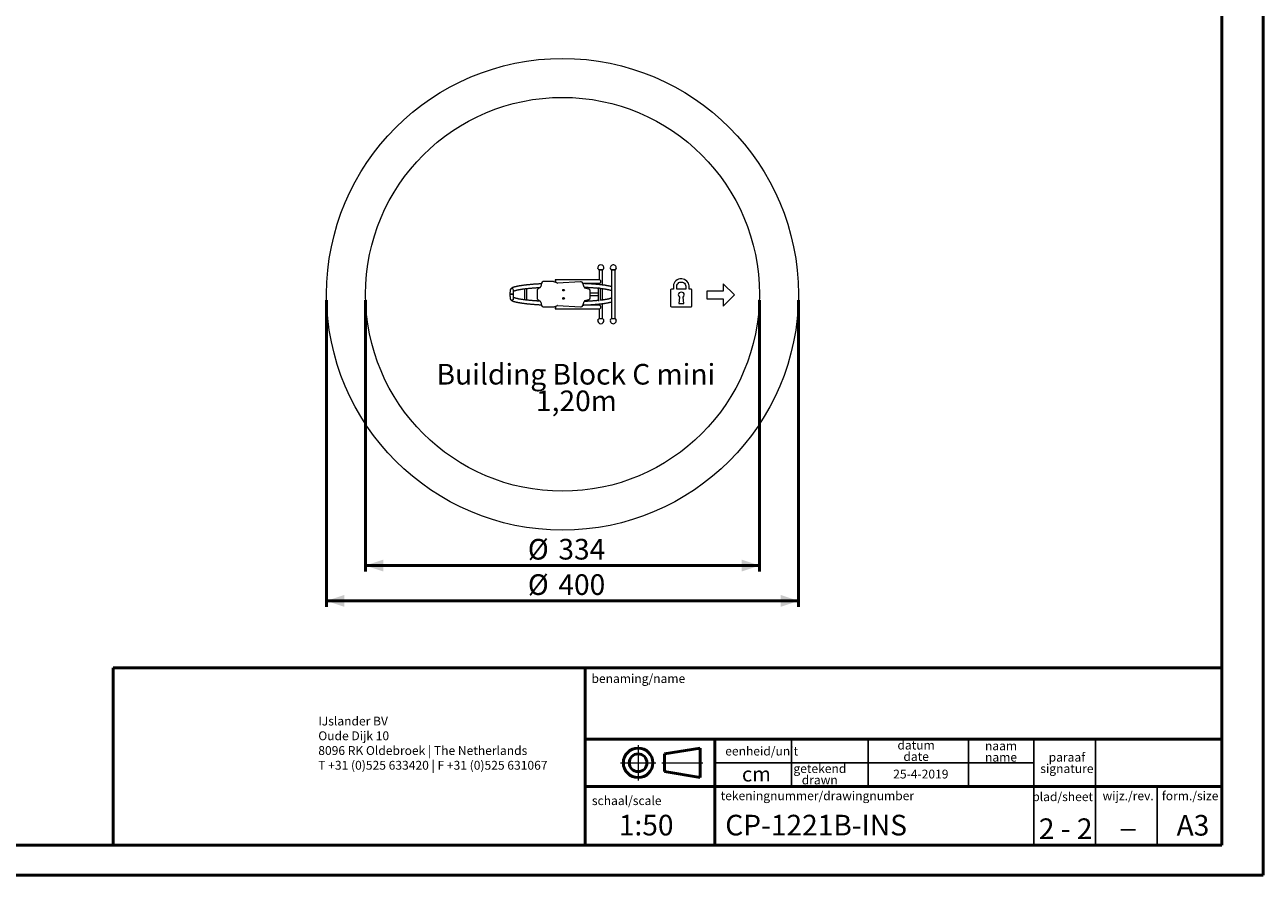
# Paper-space layout 'Sheet2' of a CAD drawing. Units: millimetres. Extents: x 0 to 42, y 0 to 29.8.
# Drawn here: x 21 to 42, y 0 to 14.4 of the extents above; entities that cross this region are included whole.
import ezdxf

# ---------------------------------------------------------------- set-up
doc = ezdxf.new("R2010")
doc.units = ezdxf.units.MM
doc.linetypes.add('CENTERX2', pattern=[2.032, 1.27, -0.254, 0.254, -0.254])
doc.layers.add('LE_NORM', color=179, linetype='Continuous', lineweight=50)
doc.layers.add('TXT_ALL', color=179, linetype='Continuous')
doc.styles.add('SLDTEXTSTYLE0', font='TXT', dxfattribs={"width": 0.605})
doc.styles.add('SLDTEXTSTYLE1', font='TXT', dxfattribs={"width": 0.617347})
doc.styles.add('SLDTEXTSTYLE2', font='TXT', dxfattribs={"width": 0.563})
doc.dimstyles.new('SLDDIMSTYLE2', dxfattribs={"dimtxt": 0.35, "dimasz": 0.3, "dimexe": 0, "dimexo": 0.0625, "dimgap": 0.0875, "dimtad": 1, "dimdec": 0, "dimlfac": 50, "dimrnd": 1e-09, "dimzin": 12, "dimdsep": 46, "dimtxsty": 'SLDTEXTSTYLE0', "dimsah": 1, "dimcen": 0.09, "dimadec": 0, "dimazin": 3, "dimtfac": 1, "dimtofl": 0, "dimtmove": 0, "dimatfit": 3, "dimfxl": 0, "dimfrac": 2, "dimtolj": 1, "dimtzin": 12, "dimarcsym": 0})

# ---------------------------------------------------------------- blocks, each defined once
blk = doc.blocks.new('SW_NOTE_9')
at = {"layer": 'LE_NORM', "color": 0, "char_height": 0.35, "attachment_point": 2, "style": 'SLDTEXTSTYLE0'}
for s, insert in [('Building Block C mini', (1.837, 0.451)), ('1,20m', (1.845, 0))]:
    blk.add_mtext(s, dxfattribs=dict(at, insert=insert))
blk = doc.blocks.new('SW_NOTE_12')
at = {"layer": 'LE_NORM', "color": 0, "char_height": 0.15, "attachment_point": 1, "style": 'SLDTEXTSTYLE0'}
for s, insert in [('IJslander BV', (0, 0.193)), ('Oude Dijk 10', (0, -0.057)), ('8096 RK Oldebroek | The Netherlands', (0, -0.307)), ('T +31 (0)525 633420 | F +31 (0)525 631067', (0, -0.557))]:
    blk.add_mtext(s, dxfattribs=dict(at, insert=insert))
blk = doc.blocks.new('SW_NOTE_13')
at = {"layer": 'TXT_ALL', "color": 0, "char_height": 0.15, "attachment_point": 2, "style": 'SLDTEXTSTYLE1'}
for s, insert in [('naam', (0.213, 0.193)), ('name', (0.213, 0))]:
    blk.add_mtext(s, dxfattribs=dict(at, insert=insert))
blk = doc.blocks.new('SW_NOTE_14')
at = {"layer": 'TXT_ALL', "color": 0, "char_height": 0.15, "attachment_point": 2, "style": 'SLDTEXTSTYLE1'}
for s, insert in [('datum', (0.287, 0.193)), ('date', (0.288, 0))]:
    blk.add_mtext(s, dxfattribs=dict(at, insert=insert))
blk = doc.blocks.new('SW_NOTE_15')
at = {"layer": 'TXT_ALL', "color": 0, "char_height": 0.15, "attachment_point": 2, "style": 'SLDTEXTSTYLE1'}
for s, insert in [('signature', (0.244, 0)), ('paraaf', (0.244, 0.193))]:
    blk.add_mtext(s, dxfattribs=dict(at, insert=insert))
blk = doc.blocks.new('SW_NOTE_16')
at = {"layer": 'TXT_ALL', "color": 0, "char_height": 0.15, "attachment_point": 2, "style": 'SLDTEXTSTYLE1'}
for s, insert in [('getekend', (0.354, 0.193)), ('drawn', (0.352, 0))]:
    blk.add_mtext(s, dxfattribs=dict(at, insert=insert))
blk = doc.blocks.new('SW_NOTE_17')
at = {"layer": 'LE_NORM', "color": 0, "attachment_point": 2}
for s, insert, char_height, style in [('blad/sheet', (0.389, 0.193), 0.15, 'SLDTEXTSTYLE0'), ('2 - 2', (0.44, -0.25), 0.35, 'SLDTEXTSTYLE2')]:
    blk.add_mtext(s, dxfattribs=dict(at, insert=insert, char_height=char_height, style=style))
blk = doc.blocks.new('_D_12')
at = {"layer": 'LE_NORM'}
for p, q in [((26.778, 9.754), (26.778, 5.154)), ((33.458, 9.754), (33.458, 5.154)), ((26.778, 5.253), (33.458, 5.253))]:
    blk.add_line(p, q, dxfattribs=at)
for points in [[(26.778, 5.253), (27.078, 5.153), (27.078, 5.353)], [(33.458, 5.253), (33.158, 5.353), (33.158, 5.153)]]:
    blk.add_solid(points, dxfattribs=at)
at = {"layer": 'LE_NORM', "char_height": 0.35, "attachment_point": 1, "style": 'SLDTEXTSTYLE0'}
for s, insert in [('%%c', (29.53, 5.704)), ('334', (30.048, 5.704))]:
    blk.add_mtext(s, dxfattribs=dict(at, insert=insert))
blk = doc.blocks.new('_D_13')
at = {"layer": 'LE_NORM'}
for p, q in [((26.118, 9.754), (26.118, 4.554)), ((34.118, 9.754), (34.118, 4.554)), ((26.118, 4.653), (34.118, 4.653))]:
    blk.add_line(p, q, dxfattribs=at)
for points in [[(26.118, 4.653), (26.418, 4.553), (26.418, 4.753)], [(34.118, 4.653), (33.818, 4.753), (33.818, 4.553)]]:
    blk.add_solid(points, dxfattribs=at)
at = {"layer": 'LE_NORM', "char_height": 0.35, "attachment_point": 1, "style": 'SLDTEXTSTYLE0'}
for s, insert in [('%%c', (29.53, 5.104)), ('400', (30.048, 5.104))]:
    blk.add_mtext(s, dxfattribs=dict(at, insert=insert))

psp = doc.layouts.new('Sheet2')

# ---------------------------------------------------------------- linework, layer by layer
at = {"color": 7, "linetype": 'Continuous', "lineweight": 50}
for p, q in [((42, 0), (42, 29.7)), ((41.3, 0.51), (41.3, 29.17)), ((0, 0), (42, 0))]:
    psp.add_line(p, q, dxfattribs=at)
at = {"color": 7, "linetype": 'Continuous', "lineweight": 18}
for p, q in [((29.999, 10.099), (29.993, 10.099)), ((30.741, 10.099), (29.999, 10.099)), ((30.802, 10.266), (30.734, 10.266)), ((30.738, 10.266), (30.738, 10.099)), ((30.798, 10.01), (30.798, 10.266)), ((31.013, 10.266), (30.945, 10.266)), ((30.949, 10.266), (30.949, 9.44)), ((31.009, 9.44), (31.009, 10.266)), ((29.474, 9.947), (29.474, 9.759)), ((29.496, 9.952), (29.502, 9.953)), ((29.509, 9.954), (29.514, 9.954)), ((29.514, 9.752), (29.514, 9.954)), ((29.514, 9.954), (29.514, 9.954)), ((29.686, 9.917), (29.686, 9.789)), ((29.736, 9.966), (29.699, 9.942)), ((29.761, 10.044), (29.748, 9.985)), ((29.96, 10.068), (29.79, 10.068)), ((30.02, 10.045), (29.971, 10.065)), ((30.426, 10.063), (30.033, 10.043)), ((30.13, 9.923), (30.133, 9.928)), ((30.133, 9.918), (30.13, 9.923)), ((30.133, 9.928), (30.139, 9.928)), ((30.139, 9.918), (30.133, 9.918)), ((30.139, 9.928), (30.142, 9.923)), ((30.142, 9.923), (30.139, 9.918)), ((30.434, 10.063), (30.426, 10.063)), ((30.485, 9.975), (30.463, 10.042)), ((30.464, 10.039), (30.741, 10.039)), ((30.564, 9.939), (30.505, 9.956)), ((30.586, 9.795), (30.586, 9.91)), ((30.724, 9.873), (30.586, 9.873)), ((30.724, 9.961), (30.724, 9.745)), ((30.738, 10.039), (30.738, 10.017)), ((30.764, 9.752), (30.764, 9.954)), ((30.798, 9.756), (30.798, 9.95)), ((31.952, 9.929), (31.952, 9.652)), ((31.999, 9.94), (31.964, 9.94)), ((32.209, 9.94), (32.055, 9.94)), ((32.312, 9.652), (32.312, 9.929)), ((32.844, 9.905), (32.567, 9.905)), ((32.567, 9.905), (32.567, 9.778)), ((33.034, 9.841), (32.844, 10.032)), ((32.844, 10.032), (32.844, 9.905)), ((29.227, 9.853), (29.287, 9.853)), ((29.287, 9.853), (29.227, 9.853)), ((29.287, 9.853), (29.287, 9.853)), ((29.502, 9.753), (29.496, 9.753)), ((29.514, 9.751), (29.509, 9.752)), ((29.514, 9.752), (29.514, 9.751)), ((29.699, 9.764), (29.736, 9.74)), ((29.748, 9.721), (29.761, 9.662)), ((29.971, 9.64), (30.02, 9.66)), ((30.033, 9.662), (30.426, 9.643)), ((30.13, 9.783), (30.133, 9.788)), ((30.133, 9.778), (30.13, 9.783)), ((30.133, 9.788), (30.139, 9.788)), ((30.139, 9.778), (30.133, 9.778)), ((30.139, 9.788), (30.142, 9.783)), ((30.142, 9.783), (30.139, 9.778)), ((30.463, 9.663), (30.485, 9.73)), ((30.741, 9.667), (30.464, 9.667)), ((30.505, 9.75), (30.564, 9.766)), ((30.586, 9.833), (30.724, 9.833)), ((30.725, 9.743), (30.724, 9.745)), ((30.738, 9.688), (30.738, 9.667)), ((30.798, 9.44), (30.798, 9.695)), ((31.009, 9.784), (31.009, 9.786)), ((32.103, 9.802), (32.09, 9.695)), ((32.09, 9.695), (32.176, 9.695)), ((32.176, 9.695), (32.163, 9.802)), ((32.567, 9.778), (32.844, 9.778)), ((32.844, 9.65), (33.034, 9.841)), ((32.844, 9.778), (32.844, 9.65)), ((29.79, 9.638), (29.96, 9.638)), ((29.993, 9.607), (29.999, 9.607)), ((29.999, 9.607), (30.741, 9.607)), ((30.426, 9.643), (30.434, 9.643)), ((30.738, 9.607), (30.738, 9.44)), ((31.964, 9.641), (32.3, 9.641)), ((30.734, 9.44), (30.802, 9.44)), ((30.945, 9.44), (31.013, 9.44))]:
    psp.add_line(p, q, dxfattribs=at)
at = {"color": 8, "linetype": 'Continuous', "lineweight": 18}
for p, q in [((30.732, 10.266), (30.803, 10.266)), ((30.943, 10.266), (31.014, 10.266)), ((30.803, 9.439), (30.732, 9.439)), ((31.014, 9.439), (30.943, 9.439))]:
    psp.add_line(p, q, dxfattribs=at)
at = {"color": 179, "linetype": 'Continuous', "lineweight": 50}
psp.add_line((1.5, 0.51), (41.3, 0.51), dxfattribs=at)
at = {"color": 7, "linetype": 'Continuous', "lineweight": 18, "flags": 128}
psp.add_lwpolyline([(29.29, 9.919), (29.289, 9.915), (29.289, 9.913)], dxfattribs=at)
at = {"color": 7, "linetype": 'Continuous', "lineweight": 18}
for centre, radius in [((30.118, 9.853), 4), ((30.118, 9.853), 3.34), ((30.136, 9.923), 0.014), ((30.136, 9.923), 0.007), ((30.136, 9.783), 0.014), ((30.136, 9.783), 0.007)]:
    psp.add_circle(centre, radius, dxfattribs=at)
for centre, radius, start, end in [((30.768, 10.302), 0.05, 90, 193.6674), ((30.768, 10.302), 0.05, 346.3472, 90), ((30.979, 10.302), 0.05, 0, 193.6518), ((30.979, 10.302), 0.05, 346.3377, 0), ((31.142, 10.07), 1.149, 178.5683, 180.6694), ((31.177, 10.069), 1.178, 178.5715, 180.7419), ((31.285, 10.069), 1.287, 178.6627, 180.6506), ((30.768, 10.302), 0.05, 203.3149, 224.7705), ((30.734, 10.268), 0.002, 224.7705, 270), ((30.708, 10.069), 0.0608, 345.5167, 14.4833), ((30.802, 10.268), 0.002, 270, 315.2295), ((30.768, 10.302), 0.05, 315.2295, 336.6635), ((30.979, 10.302), 0.05, 203.3312, 224.7705), ((30.945, 10.268), 0.002, 224.7705, 270), ((31.013, 10.268), 0.002, 270, 315.2295), ((30.979, 10.302), 0.05, 315.2295, 336.6868), ((29.259, 9.919), 0.0298, 89.983, 161.6606), ((29.26, 9.919), 0.03, 0.3296, 157.6804), ((29.26, 9.919), 0.03, 341.8117, 90.3202), ((29.716, 9.917), 0.03, 123.6901, 180), ((29.719, 9.991), 0.03, 303.6901, 348.1113), ((29.79, 10.038), 0.03, 90, 168.1113), ((29.96, 10.038), 0.03, 67.3801, 90), ((30.031, 10.073), 0.03, 247.3801, 272.8624), ((30.136, 9.923), 0.005, 150, 210), ((30.136, 9.923), 0.005, 90, 150), ((30.136, 9.923), 0.005, 210, 270), ((30.136, 9.923), 0.005, 30, 90), ((30.136, 9.923), 0.005, 270, 330), ((30.136, 9.923), 0.005, 330, 30), ((30.434, 10.033), 0.03, 18.4349, 90), ((30.514, 9.985), 0.03, 198.4349, 254.0546), ((30.556, 9.91), 0.03, 0, 74.0546), ((30.979, 9.924), 0.0297, 351.0596, 9.2407), ((29.26, 9.786), 0.03, 198.5296, 17.9844), ((29.26, 9.786), 0.03, 201.6692, 12.4726), ((29.716, 9.789), 0.03, 180, 236.3099), ((29.719, 9.715), 0.03, 11.8887, 56.3099), ((29.79, 9.668), 0.03, 191.8887, 270), ((30.031, 9.632), 0.03, 87.1376, 112.6199), ((30.136, 9.783), 0.005, 150, 210), ((30.136, 9.783), 0.005, 90, 150), ((30.136, 9.783), 0.005, 210, 270), ((30.136, 9.783), 0.005, 30, 90), ((30.136, 9.783), 0.005, 270, 330), ((30.136, 9.783), 0.005, 330, 30), ((30.434, 9.673), 0.03, 270, 341.5651), ((30.514, 9.721), 0.03, 105.9454, 161.5651), ((30.556, 9.795), 0.03, 285.9454, 0), ((30.979, 9.781), 0.0297, 350.7563, 9.1073), ((29.96, 9.668), 0.03, 270, 292.6199), ((32.696, 9.637), 2.703, 179.7478, 180.005), ((30.598, 9.628), 0.605, 179.1652, 182.0052), ((32.567, 9.637), 2.569, 179.6843, 180.0108), ((31.214, 9.636), 1.216, 179.2898, 181.3955), ((30.604, 9.628), 0.605, 179.1652, 182.0052), ((30.708, 9.637), 0.0608, 345.5167, 14.4833), ((30.768, 9.404), 0.05, 166.3472, 270), ((30.768, 9.404), 0.05, 135.2295, 156.6635), ((30.734, 9.438), 0.002, 90, 135.2295), ((30.768, 9.404), 0.05, 270, 13.6674), ((30.802, 9.438), 0.002, 44.7705, 90), ((30.768, 9.404), 0.05, 23.3149, 44.7705), ((30.979, 9.404), 0.05, 166.3406, 13.6618), ((30.979, 9.404), 0.05, 135.2295, 156.6849), ((30.945, 9.438), 0.002, 90, 135.2295), ((31.013, 9.438), 0.002, 44.7705, 90), ((30.979, 9.404), 0.05, 23.334, 44.7705)]:
    psp.add_arc(centre, radius, start, end, dxfattribs=at)
for centre, major_axis, ratio, start_param, end_param in [((29.494, 9.953), (0.02, 0.0011), 0.057724, 4.806281, 6.232632), ((29.494, 9.953), (0.016, 0.0009), 0.057724, 5.187357, 5.851556), ((30.744, 9.961), (0.02, -0.001), 0.05227, 3.333762, 4.473571), ((29.494, 9.752), (0.02, -0.0011), 0.057724, 0.050553, 1.476905), ((29.494, 9.752), (0.016, -0.0009), 0.057724, 0.431629, 1.095829), ((30.744, 9.744), (0.02, 0.001), 0.05227, 1.809614, 2.949423)]:
    psp.add_ellipse(centre, major_axis=major_axis, ratio=ratio, start_param=start_param, end_param=end_param, dxfattribs=at)
for points, knots in [([(30.722, 10.283), (30.722, 10.283), (30.722, 10.283), (30.721, 10.283), (30.721, 10.284), (30.721, 10.284), (30.721, 10.284), (30.721, 10.284), (30.721, 10.285), (30.721, 10.285), (30.721, 10.285), (30.721, 10.286), (30.72, 10.286), (30.72, 10.286), (30.72, 10.287), (30.72, 10.287), (30.72, 10.287), (30.72, 10.288), (30.72, 10.288), (30.72, 10.288), (30.72, 10.289), (30.72, 10.289), (30.719, 10.289), (30.719, 10.289), (30.719, 10.289), (30.719, 10.29), (30.719, 10.29), (30.719, 10.29), (30.719, 10.29)], [0, 0, 0, 0, 0.026424, 0.070585, 0.115998, 0.14387, 0.170298, 0.214452, 0.259745, 0.287488, 0.314786, 0.360395, 0.397502, 0.435926, 0.463569, 0.509759, 0.547382, 0.58643, 0.613464, 0.658642, 0.705169, 0.733768, 0.759549, 0.802636, 0.84702, 0.874307, 0.940155, 1, 1, 1, 1]), ([(30.722, 10.282), (30.722, 10.282), (30.722, 10.282), (30.722, 10.282), (30.722, 10.282), (30.722, 10.282), (30.722, 10.283), (30.722, 10.283), (30.722, 10.283)], [0, 0, 0, 0, 0.10864, 0.330545, 0.544713, 0.76403, 0.881573, 1, 1, 1, 1]), ([(30.766, 10.084), (30.765, 10.086), (30.761, 10.089), (30.755, 10.092), (30.751, 10.095), (30.748, 10.097), (30.745, 10.098), (30.743, 10.099), (30.742, 10.099), (30.741, 10.099)], [0, 0, 0, 0, 0.211278, 0.429712, 0.555312, 0.683904, 0.790529, 0.900093, 1, 1, 1, 1]), ([(30.816, 10.29), (30.816, 10.29), (30.816, 10.29), (30.816, 10.29), (30.816, 10.29), (30.816, 10.289), (30.816, 10.289), (30.816, 10.289), (30.816, 10.289), (30.816, 10.288), (30.816, 10.288), (30.816, 10.288), (30.816, 10.287), (30.816, 10.287), (30.815, 10.286), (30.815, 10.286), (30.815, 10.285), (30.815, 10.285), (30.815, 10.285), (30.815, 10.284), (30.815, 10.284), (30.814, 10.284), (30.814, 10.283), (30.814, 10.283), (30.814, 10.283)], [0, 0, 0, 0, 0.031681, 0.101451, 0.136874, 0.171249, 0.240878, 0.276196, 0.31154, 0.383104, 0.419384, 0.456366, 0.521808, 0.569216, 0.617641, 0.676484, 0.726162, 0.765885, 0.805996, 0.846688, 0.88779, 0.915645, 0.971734, 1, 1, 1, 1]), ([(30.814, 10.283), (30.814, 10.283), (30.814, 10.283), (30.814, 10.283), (30.814, 10.282), (30.814, 10.282), (30.814, 10.282), (30.814, 10.282), (30.814, 10.282), (30.814, 10.282), (30.814, 10.282)], [0, 0, 0, 0, 0.0916641, 0.2539248, 0.3715957, 0.4633049, 0.625859, 0.7439433, 0.832341, 1, 1, 1, 1]), ([(30.933, 10.282), (30.933, 10.282), (30.933, 10.282), (30.933, 10.282), (30.933, 10.282), (30.933, 10.282), (30.933, 10.282), (30.933, 10.282), (30.932, 10.282), (30.932, 10.283), (30.932, 10.283), (30.932, 10.283), (30.932, 10.284), (30.932, 10.284), (30.932, 10.285), (30.932, 10.285), (30.931, 10.285), (30.931, 10.286), (30.931, 10.286), (30.931, 10.287), (30.931, 10.287), (30.931, 10.287), (30.931, 10.288), (30.931, 10.288), (30.93, 10.288), (30.93, 10.289), (30.93, 10.289), (30.93, 10.289), (30.93, 10.289), (30.93, 10.29), (30.93, 10.29), (30.93, 10.29), (30.93, 10.29), (30.93, 10.29)], [0, 0, 0, 0, 0.003294, 0.029148, 0.053572, 0.103066, 0.128185, 0.152849, 0.202794, 0.228119, 0.253774, 0.29917, 0.332051, 0.365827, 0.406858, 0.441485, 0.476721, 0.519549, 0.555719, 0.584246, 0.613058, 0.642301, 0.67185, 0.706942, 0.749659, 0.785805, 0.819315, 0.860115, 0.894644, 0.920105, 0.965235, 0.998014, 1, 1, 1, 1]), ([(31.027, 10.29), (31.027, 10.29), (31.027, 10.29), (31.027, 10.29), (31.027, 10.289), (31.027, 10.289), (31.027, 10.289), (31.027, 10.288), (31.027, 10.288), (31.026, 10.287), (31.026, 10.287), (31.026, 10.287), (31.026, 10.286), (31.026, 10.286), (31.026, 10.286), (31.026, 10.285), (31.026, 10.285), (31.026, 10.285), (31.025, 10.284), (31.025, 10.284), (31.025, 10.284), (31.025, 10.283), (31.025, 10.283), (31.025, 10.283), (31.025, 10.283), (31.025, 10.282), (31.025, 10.282), (31.025, 10.282), (31.025, 10.282), (31.025, 10.282), (31.025, 10.282), (31.025, 10.282)], [0, 0, 0, 0, 0.005928, 0.055214, 0.105741, 0.15508, 0.205595, 0.256418, 0.308413, 0.354673, 0.39532, 0.416118, 0.436865, 0.471529, 0.507095, 0.528885, 0.55018, 0.585762, 0.614728, 0.64476, 0.665913, 0.701264, 0.730075, 0.760016, 0.780336, 0.814296, 0.849288, 0.870806, 0.922403, 0.975411, 1, 1, 1, 1]), ([(29.232, 9.931), (29.232, 9.93), (29.231, 9.928), (29.23, 9.926), (29.23, 9.924), (29.23, 9.922), (29.229, 9.92), (29.229, 9.916), (29.229, 9.912), (29.228, 9.908), (29.228, 9.903), (29.228, 9.898), (29.228, 9.893), (29.228, 9.887), (29.227, 9.881), (29.227, 9.875), (29.227, 9.869), (29.227, 9.862), (29.227, 9.857), (29.227, 9.854), (29.227, 9.853)], [0, 0, 0, 0, 0.032465, 0.05892, 0.08861, 0.124419, 0.172827, 0.254197, 0.323527, 0.389014, 0.458037, 0.524743, 0.590229, 0.655014, 0.719363, 0.78343, 0.847312, 0.911075, 0.974767, 1, 1, 1, 1]), ([(29.758, 10.031), (29.751, 10.03), (29.737, 10.029), (29.716, 10.028), (29.696, 10.027), (29.675, 10.026), (29.655, 10.024), (29.636, 10.023), (29.616, 10.021), (29.597, 10.02), (29.579, 10.018), (29.561, 10.016), (29.543, 10.015), (29.525, 10.013), (29.508, 10.011), (29.492, 10.009), (29.476, 10.007), (29.46, 10.005), (29.445, 10.003), (29.43, 10.001), (29.416, 9.999), (29.402, 9.997), (29.389, 9.995), (29.376, 9.993), (29.364, 9.99), (29.353, 9.988), (29.341, 9.986), (29.331, 9.983), (29.32, 9.981), (29.311, 9.978), (29.301, 9.976), (29.293, 9.973), (29.284, 9.97), (29.276, 9.967), (29.269, 9.964), (29.262, 9.96), (29.255, 9.957), (29.25, 9.953), (29.245, 9.949), (29.241, 9.946), (29.238, 9.942), (29.236, 9.938), (29.233, 9.934), (29.232, 9.931), (29.232, 9.93), (29.232, 9.93)], [0, 0, 0, 0, 0.02424, 0.048665, 0.073095, 0.09753, 0.121971, 0.146419, 0.170874, 0.195337, 0.219809, 0.244291, 0.268785, 0.293292, 0.317814, 0.342352, 0.366909, 0.391487, 0.41609, 0.440722, 0.465386, 0.49009, 0.514838, 0.53964, 0.564506, 0.589449, 0.614484, 0.639634, 0.664926, 0.690395, 0.716091, 0.742081, 0.768457, 0.795345, 0.822917, 0.851357, 0.880675, 0.904341, 0.924691, 0.942513, 0.958482, 0.973106, 0.986772, 0.999741, 1, 1, 1, 1]), ([(29.287, 9.853), (29.287, 9.854), (29.287, 9.857), (29.287, 9.862), (29.287, 9.869), (29.287, 9.875), (29.287, 9.881), (29.288, 9.886), (29.288, 9.891), (29.288, 9.896), (29.288, 9.901), (29.288, 9.904), (29.288, 9.908), (29.289, 9.91), (29.289, 9.912), (29.289, 9.912), (29.289, 9.913), (29.289, 9.913), (29.289, 9.913)], [0, 0, 0, 0, 0.039475, 0.114553, 0.189612, 0.264584, 0.339414, 0.414036, 0.488355, 0.562239, 0.635489, 0.707796, 0.778665, 0.847288, 0.903981, 0.954203, 0.997046, 1, 1, 1, 1]), ([(29.288, 9.907), (29.289, 9.907), (29.29, 9.907), (29.292, 9.908), (29.295, 9.91), (29.299, 9.912), (29.304, 9.913), (29.309, 9.915), (29.315, 9.917), (29.322, 9.919), (29.329, 9.921), (29.337, 9.923), (29.346, 9.925), (29.355, 9.927), (29.365, 9.929), (29.376, 9.932), (29.387, 9.934), (29.399, 9.936), (29.411, 9.938), (29.424, 9.94), (29.437, 9.942), (29.451, 9.944), (29.466, 9.946), (29.477, 9.947), (29.483, 9.948), (29.484, 9.948)], [0, 0, 0, 0, 0.019797, 0.058636, 0.098983, 0.140689, 0.183587, 0.227511, 0.272303, 0.317825, 0.363953, 0.410585, 0.457634, 0.50503, 0.552713, 0.600637, 0.648762, 0.697055, 0.745492, 0.79405, 0.842711, 0.891461, 0.940288, 0.98918, 1, 1, 1, 1]), ([(29.482, 9.948), (29.483, 9.948), (29.484, 9.948), (29.487, 9.949), (29.492, 9.95), (29.495, 9.952), (29.496, 9.952)], [0, 0, 0, 0, 0.015101, 0.3675, 0.745151, 1, 1, 1, 1]), ([(29.514, 9.951), (29.519, 9.952), (29.529, 9.953), (29.545, 9.955), (29.562, 9.956), (29.58, 9.958), (29.598, 9.959), (29.617, 9.961), (29.636, 9.963), (29.655, 9.964), (29.674, 9.965), (29.694, 9.967), (29.715, 9.968), (29.73, 9.969), (29.738, 9.969), (29.74, 9.969)], [0, 0, 0, 0, 0.070621, 0.153218, 0.235873, 0.318577, 0.401326, 0.484115, 0.566939, 0.649795, 0.732679, 0.815589, 0.898521, 0.981473, 1, 1, 1, 1]), ([(30.949, 9.981), (30.949, 9.981), (30.946, 9.982), (30.94, 9.984), (30.93, 9.987), (30.92, 9.989), (30.91, 9.991), (30.9, 9.994), (30.888, 9.996), (30.877, 9.998), (30.864, 10), (30.852, 10.003), (30.839, 10.005), (30.825, 10.007), (30.811, 10.009), (30.796, 10.01), (30.781, 10.012), (30.765, 10.014), (30.749, 10.016), (30.733, 10.017), (30.716, 10.019), (30.699, 10.021), (30.681, 10.022), (30.663, 10.024), (30.644, 10.025), (30.626, 10.026), (30.606, 10.028), (30.587, 10.029), (30.567, 10.03), (30.547, 10.031), (30.526, 10.032), (30.505, 10.033), (30.485, 10.034), (30.471, 10.035), (30.465, 10.035)], [0, 0, 0, 0, 0.001008, 0.036204, 0.070641, 0.104517, 0.137976, 0.171116, 0.204009, 0.236708, 0.269251, 0.301669, 0.333984, 0.366213, 0.398371, 0.430468, 0.462515, 0.494518, 0.526484, 0.558417, 0.590322, 0.622203, 0.654062, 0.685902, 0.717725, 0.749533, 0.781328, 0.813112, 0.844885, 0.876648, 0.908403, 0.940151, 0.971891, 1, 1, 1, 1]), ([(30.485, 9.974), (30.489, 9.974), (30.5, 9.974), (30.517, 9.973), (30.538, 9.972), (30.558, 9.971), (30.578, 9.969), (30.597, 9.968), (30.616, 9.967), (30.635, 9.966), (30.653, 9.964), (30.671, 9.963), (30.688, 9.961), (30.705, 9.96), (30.717, 9.959), (30.723, 9.958), (30.724, 9.958)], [0, 0, 0, 0, 0.042606, 0.121418, 0.200215, 0.278993, 0.357752, 0.43649, 0.515203, 0.593889, 0.672545, 0.751167, 0.829752, 0.908294, 0.986788, 1, 1, 1, 1]), ([(30.724, 9.961), (30.724, 9.961), (30.724, 9.961), (30.724, 9.962), (30.725, 9.962)], [0, 0, 0, 0, 0.086311, 1, 1, 1, 1]), ([(30.739, 9.96), (30.74, 9.96), (30.742, 9.959), (30.747, 9.957), (30.752, 9.955), (30.755, 9.955), (30.756, 9.955)], [0, 0, 0, 0, 0.058769, 0.45498, 0.79738, 1, 1, 1, 1]), ([(30.741, 10.039), (30.741, 10.039), (30.742, 10.039), (30.744, 10.039), (30.748, 10.04), (30.752, 10.043), (30.756, 10.045), (30.761, 10.049), (30.765, 10.052), (30.766, 10.053)], [0, 0, 0, 0, 0.0158752, 0.1263074, 0.3281328, 0.4627176, 0.6011797, 0.7974614, 1, 1, 1, 1]), ([(30.756, 9.955), (30.76, 9.954), (30.769, 9.953), (30.783, 9.952), (30.797, 9.95), (30.811, 9.948), (30.824, 9.946), (30.836, 9.944), (30.848, 9.942), (30.86, 9.94), (30.871, 9.938), (30.881, 9.936), (30.89, 9.934), (30.899, 9.932), (30.908, 9.93), (30.915, 9.928), (30.922, 9.926), (30.929, 9.925), (30.934, 9.923), (30.939, 9.921), (30.943, 9.919), (30.946, 9.918), (30.948, 9.917), (30.949, 9.917)], [0, 0, 0, 0, 0.041685, 0.0922439, 0.1427441, 0.1931771, 0.2435323, 0.2937974, 0.3439573, 0.3939941, 0.443886, 0.4936065, 0.5431229, 0.5923956, 0.6413754, 0.690002, 0.7382008, 0.7858806, 0.8329298, 0.8792144, 0.9245758, 0.9688326, 1, 1, 1, 1]), ([(31.009, 9.92), (31.009, 9.921), (31.009, 9.924), (31.009, 9.928), (31.009, 9.931), (31.009, 9.932)], [0, 0, 0, 0, 0.388045, 0.798286, 1, 1, 1, 1]), ([(29.227, 9.853), (29.227, 9.852), (29.227, 9.848), (29.227, 9.843), (29.227, 9.836), (29.227, 9.83), (29.227, 9.824), (29.228, 9.818), (29.228, 9.812), (29.228, 9.807), (29.228, 9.802), (29.228, 9.797), (29.229, 9.793), (29.229, 9.789), (29.229, 9.786), (29.23, 9.783), (29.23, 9.781), (29.23, 9.779), (29.231, 9.777), (29.232, 9.775), (29.232, 9.775)], [0, 0, 0, 0, 0.033456, 0.097099, 0.160785, 0.224531, 0.288381, 0.352388, 0.416629, 0.481216, 0.546324, 0.612259, 0.679597, 0.7496, 0.825831, 0.87485, 0.916743, 0.947301, 0.975446, 1, 1, 1, 1]), ([(29.232, 9.774), (29.233, 9.773), (29.233, 9.771), (29.235, 9.768), (29.238, 9.764), (29.241, 9.76), (29.244, 9.757), (29.248, 9.754), (29.253, 9.75), (29.259, 9.747), (29.265, 9.743), (29.273, 9.74), (29.281, 9.737), (29.289, 9.733), (29.298, 9.731), (29.308, 9.728), (29.317, 9.725), (29.328, 9.723), (29.338, 9.72), (29.35, 9.718), (29.361, 9.716), (29.374, 9.713), (29.386, 9.711), (29.399, 9.709), (29.413, 9.707), (29.427, 9.705), (29.442, 9.703), (29.457, 9.701), (29.472, 9.699), (29.489, 9.697), (29.505, 9.695), (29.522, 9.693), (29.539, 9.691), (29.557, 9.689), (29.575, 9.688), (29.593, 9.686), (29.612, 9.685), (29.632, 9.683), (29.651, 9.682), (29.671, 9.68), (29.691, 9.679), (29.712, 9.678), (29.733, 9.676), (29.748, 9.675), (29.757, 9.675), (29.758, 9.675)], [0, 0, 0, 0, 0.00447, 0.018111, 0.032462, 0.047829, 0.06462, 0.083349, 0.104647, 0.129124, 0.156785, 0.186195, 0.215151, 0.243174, 0.270415, 0.297074, 0.323304, 0.349214, 0.37488, 0.400356, 0.425683, 0.450891, 0.476002, 0.501033, 0.525999, 0.55091, 0.575775, 0.600601, 0.625393, 0.650156, 0.674894, 0.69961, 0.724308, 0.748989, 0.773655, 0.798308, 0.82295, 0.847582, 0.872204, 0.896819, 0.921426, 0.946026, 0.970621, 0.995211, 1, 1, 1, 1]), ([(29.289, 9.793), (29.289, 9.793), (29.289, 9.793), (29.289, 9.793), (29.289, 9.794), (29.289, 9.795), (29.288, 9.797), (29.288, 9.8), (29.288, 9.803), (29.288, 9.807), (29.288, 9.812), (29.288, 9.817), (29.287, 9.822), (29.287, 9.828), (29.287, 9.834), (29.287, 9.84), (29.287, 9.846), (29.287, 9.851), (29.287, 9.853)], [0, 0, 0, 0, 0.002695, 0.042126, 0.088501, 0.141963, 0.201734, 0.266452, 0.334689, 0.40529, 0.477444, 0.550619, 0.624476, 0.698792, 0.773421, 0.848263, 0.923243, 1, 1, 1, 1]), ([(29.483, 9.758), (29.479, 9.758), (29.469, 9.759), (29.455, 9.761), (29.441, 9.763), (29.428, 9.765), (29.415, 9.767), (29.402, 9.769), (29.39, 9.771), (29.379, 9.773), (29.368, 9.775), (29.358, 9.778), (29.348, 9.78), (29.339, 9.782), (29.331, 9.784), (29.323, 9.786), (29.316, 9.788), (29.31, 9.79), (29.304, 9.792), (29.299, 9.794), (29.295, 9.795), (29.292, 9.797), (29.29, 9.798), (29.289, 9.799), (29.288, 9.799)], [0, 0, 0, 0, 0.042722, 0.091765, 0.140752, 0.189674, 0.238522, 0.287282, 0.335941, 0.384481, 0.432881, 0.481117, 0.529156, 0.57696, 0.624482, 0.671664, 0.718434, 0.764705, 0.810368, 0.855296, 0.899335, 0.942309, 0.984028, 1, 1, 1, 1]), ([(29.496, 9.753), (29.496, 9.753), (29.494, 9.754), (29.492, 9.755), (29.488, 9.757), (29.484, 9.758), (29.483, 9.758), (29.483, 9.758)], [0, 0, 0, 0, 0.071293, 0.322952, 0.582764, 0.961275, 1, 1, 1, 1]), ([(29.739, 9.736), (29.733, 9.736), (29.72, 9.737), (29.701, 9.738), (29.681, 9.74), (29.661, 9.741), (29.642, 9.742), (29.623, 9.744), (29.604, 9.745), (29.586, 9.747), (29.568, 9.749), (29.55, 9.75), (29.534, 9.752), (29.521, 9.753), (29.515, 9.754), (29.514, 9.754)], [0, 0, 0, 0, 0.073526, 0.156635, 0.239725, 0.322795, 0.405842, 0.488864, 0.571857, 0.654819, 0.737745, 0.820632, 0.903474, 0.986267, 1, 1, 1, 1]), ([(30.465, 9.67), (30.47, 9.67), (30.482, 9.671), (30.501, 9.672), (30.522, 9.673), (30.542, 9.674), (30.563, 9.675), (30.583, 9.676), (30.602, 9.677), (30.622, 9.679), (30.641, 9.68), (30.659, 9.681), (30.677, 9.683), (30.695, 9.684), (30.712, 9.686), (30.729, 9.688), (30.746, 9.689), (30.762, 9.691), (30.778, 9.693), (30.793, 9.695), (30.808, 9.697), (30.822, 9.698), (30.835, 9.7), (30.849, 9.702), (30.861, 9.705), (30.874, 9.707), (30.885, 9.709), (30.897, 9.711), (30.907, 9.713), (30.918, 9.716), (30.927, 9.718), (30.937, 9.721), (30.944, 9.723), (30.947, 9.724), (30.949, 9.724)], [0, 0, 0, 0, 0.021597, 0.0533218, 0.0850522, 0.1167889, 0.1485324, 0.1802836, 0.2120434, 0.2438127, 0.2755927, 0.3073846, 0.3391899, 0.3710101, 0.4028472, 0.4347034, 0.4665812, 0.4984836, 0.5304141, 0.5623769, 0.594377, 0.6264202, 0.6585139, 0.6906667, 0.7228896, 0.755196, 0.7876027, 0.8201313, 0.8528094, 0.885673, 0.91877, 0.9521644, 0.9859442, 1, 1, 1, 1]), ([(30.724, 9.747), (30.72, 9.747), (30.709, 9.746), (30.693, 9.745), (30.676, 9.743), (30.658, 9.742), (30.64, 9.74), (30.622, 9.739), (30.603, 9.738), (30.584, 9.736), (30.564, 9.735), (30.544, 9.734), (30.524, 9.733), (30.504, 9.732), (30.491, 9.731), (30.486, 9.731)], [0, 0, 0, 0, 0.067296, 0.14578, 0.224319, 0.302906, 0.381535, 0.460202, 0.538903, 0.617634, 0.696393, 0.775175, 0.853979, 0.932802, 1, 1, 1, 1]), ([(30.766, 9.652), (30.765, 9.653), (30.761, 9.657), (30.755, 9.66), (30.751, 9.663), (30.748, 9.665), (30.745, 9.666), (30.743, 9.667), (30.742, 9.667), (30.741, 9.667)], [0, 0, 0, 0, 0.211278, 0.429712, 0.555312, 0.683904, 0.790529, 0.900093, 1, 1, 1, 1]), ([(30.949, 9.789), (30.948, 9.788), (30.946, 9.788), (30.943, 9.786), (30.939, 9.785), (30.935, 9.783), (30.929, 9.781), (30.923, 9.779), (30.917, 9.777), (30.909, 9.775), (30.901, 9.774), (30.893, 9.772), (30.883, 9.77), (30.873, 9.768), (30.863, 9.766), (30.852, 9.764), (30.84, 9.762), (30.828, 9.76), (30.815, 9.758), (30.801, 9.756), (30.787, 9.754), (30.773, 9.753), (30.762, 9.751), (30.757, 9.751), (30.756, 9.751)], [0, 0, 0, 0, 0.032276, 0.073907, 0.116948, 0.161228, 0.206574, 0.252824, 0.299833, 0.347474, 0.395638, 0.444238, 0.493197, 0.542457, 0.591966, 0.641684, 0.691579, 0.741621, 0.79179, 0.842067, 0.892436, 0.942884, 0.993401, 1, 1, 1, 1]), ([(31.009, 9.774), (31.009, 9.775), (31.009, 9.777), (31.009, 9.78), (31.009, 9.782), (31.009, 9.783)], [0, 0, 0, 0, 0.2285296, 0.777926, 1, 1, 1, 1]), ([(30.741, 9.607), (30.741, 9.607), (30.742, 9.607), (30.744, 9.607), (30.748, 9.608), (30.752, 9.611), (30.756, 9.613), (30.761, 9.617), (30.765, 9.62), (30.766, 9.621)], [0, 0, 0, 0, 0.015875, 0.126307, 0.328133, 0.462718, 0.60118, 0.797461, 1, 1, 1, 1]), ([(30.719, 9.416), (30.719, 9.416), (30.719, 9.416), (30.719, 9.416), (30.719, 9.416), (30.719, 9.416), (30.719, 9.416), (30.72, 9.416), (30.72, 9.417), (30.72, 9.417), (30.72, 9.417), (30.72, 9.418), (30.72, 9.418), (30.72, 9.419), (30.72, 9.419), (30.721, 9.419), (30.721, 9.42), (30.721, 9.42), (30.721, 9.421), (30.721, 9.421), (30.721, 9.421), (30.721, 9.422), (30.721, 9.422), (30.721, 9.422), (30.721, 9.422)], [0, 0, 0, 0, 0.031681, 0.101451, 0.136874, 0.171249, 0.240878, 0.276196, 0.31154, 0.383104, 0.419384, 0.456366, 0.521808, 0.569216, 0.617641, 0.676484, 0.726162, 0.765885, 0.805996, 0.846688, 0.88779, 0.915645, 0.971734, 1, 1, 1, 1]), ([(30.721, 9.422), (30.721, 9.422), (30.722, 9.422), (30.722, 9.423), (30.722, 9.423), (30.722, 9.423), (30.722, 9.423), (30.722, 9.424), (30.722, 9.424), (30.722, 9.424), (30.722, 9.424)], [0, 0, 0, 0, 0.0916641, 0.2539248, 0.3715957, 0.4633049, 0.625859, 0.7439433, 0.832341, 1, 1, 1, 1]), ([(30.814, 9.424), (30.814, 9.424), (30.814, 9.424), (30.814, 9.424), (30.814, 9.423), (30.814, 9.423), (30.814, 9.423), (30.814, 9.423), (30.814, 9.423)], [0, 0, 0, 0, 0.10864, 0.330545, 0.544713, 0.76403, 0.881573, 1, 1, 1, 1]), ([(30.814, 9.423), (30.814, 9.423), (30.814, 9.422), (30.814, 9.422), (30.814, 9.422), (30.814, 9.422), (30.815, 9.421), (30.815, 9.421), (30.815, 9.421), (30.815, 9.42), (30.815, 9.42), (30.815, 9.42), (30.815, 9.419), (30.815, 9.419), (30.816, 9.419), (30.816, 9.418), (30.816, 9.418), (30.816, 9.418), (30.816, 9.417), (30.816, 9.417), (30.816, 9.417), (30.816, 9.417), (30.816, 9.416), (30.816, 9.416), (30.816, 9.416), (30.816, 9.416), (30.816, 9.416), (30.816, 9.416), (30.816, 9.416)], [0, 0, 0, 0, 0.026424, 0.070585, 0.115998, 0.14387, 0.170298, 0.214452, 0.259745, 0.287488, 0.314786, 0.360395, 0.397502, 0.435926, 0.463569, 0.509759, 0.547382, 0.58643, 0.613464, 0.658642, 0.705169, 0.733768, 0.759549, 0.802636, 0.84702, 0.874307, 0.940155, 1, 1, 1, 1]), ([(30.93, 9.416), (30.93, 9.416), (30.93, 9.416), (30.93, 9.416), (30.93, 9.416), (30.93, 9.416), (30.93, 9.417), (30.93, 9.417), (30.931, 9.417), (30.931, 9.418), (30.931, 9.418), (30.931, 9.419), (30.931, 9.419), (30.931, 9.419), (30.931, 9.42), (30.931, 9.42), (30.932, 9.42), (30.932, 9.421), (30.932, 9.421), (30.932, 9.421), (30.932, 9.422), (30.932, 9.422), (30.932, 9.422), (30.932, 9.423), (30.932, 9.423), (30.932, 9.423), (30.933, 9.423), (30.933, 9.423), (30.933, 9.424), (30.933, 9.424), (30.933, 9.424), (30.933, 9.424)], [0, 0, 0, 0, 0.005879, 0.055168, 0.105698, 0.155039, 0.205556, 0.256381, 0.308379, 0.354642, 0.395291, 0.416089, 0.436838, 0.471504, 0.507071, 0.528862, 0.550158, 0.585742, 0.614709, 0.644743, 0.665897, 0.70125, 0.730062, 0.760005, 0.780325, 0.814287, 0.849281, 0.8708, 0.922399, 0.97541, 1, 1, 1, 1]), ([(31.025, 9.424), (31.025, 9.424), (31.025, 9.424), (31.025, 9.424), (31.025, 9.424), (31.025, 9.424), (31.025, 9.423), (31.025, 9.423), (31.025, 9.423), (31.025, 9.423), (31.025, 9.422), (31.025, 9.422), (31.025, 9.422), (31.025, 9.421), (31.026, 9.421), (31.026, 9.42), (31.026, 9.42), (31.026, 9.419), (31.026, 9.419), (31.026, 9.419), (31.026, 9.418), (31.026, 9.418), (31.027, 9.418), (31.027, 9.417), (31.027, 9.417), (31.027, 9.417), (31.027, 9.416), (31.027, 9.416), (31.027, 9.416), (31.027, 9.416), (31.027, 9.416), (31.027, 9.416), (31.027, 9.416), (31.027, 9.416)], [0, 0, 0, 0, 0.003388, 0.029239, 0.05366, 0.103147, 0.128263, 0.152923, 0.202862, 0.228183, 0.253835, 0.299225, 0.332102, 0.365874, 0.406899, 0.441522, 0.476753, 0.519575, 0.555741, 0.584263, 0.613072, 0.642311, 0.671856, 0.706943, 0.749655, 0.785796, 0.819302, 0.860096, 0.89462, 0.920078, 0.965203, 0.997977, 1, 1, 1, 1])]:
    psp.add_open_spline(points, degree=3, knots=knots, dxfattribs=at)
for points in [[(32.042, 10.083), (32.017, 10.061), (32.001, 10.029), (31.999, 9.998)], [(32.132, 10.116), (32.098, 10.116), (32.068, 10.105), (32.042, 10.083)], [(32.144, 10.115), (32.14, 10.116), (32.136, 10.116), (32.132, 10.116)], [(32.265, 9.999), (32.261, 10.06), (32.207, 10.111), (32.144, 10.115)], [(31.964, 9.94), (31.957, 9.94), (31.952, 9.935), (31.952, 9.929)], [(31.999, 9.998), (31.998, 9.987), (31.999, 9.948), (31.999, 9.94)], [(32.055, 9.946), (32.055, 9.978), (32.054, 10.004), (32.066, 10.023)], [(32.055, 9.94), (32.055, 9.942), (32.055, 9.944), (32.055, 9.946)], [(32.066, 10.023), (32.08, 10.046), (32.103, 10.06), (32.129, 10.061)], [(32.133, 9.89), (32.105, 9.89), (32.082, 9.868), (32.082, 9.841)], [(32.129, 10.061), (32.13, 10.061), (32.131, 10.061), (32.132, 10.061)], [(32.132, 10.061), (32.159, 10.061), (32.182, 10.048), (32.197, 10.025)], [(32.183, 9.841), (32.183, 9.868), (32.161, 9.89), (32.133, 9.89)], [(32.197, 10.025), (32.21, 10.004), (32.209, 9.978), (32.209, 9.941)], [(32.209, 9.941), (32.209, 9.941), (32.209, 9.941), (32.209, 9.94)], [(32.265, 9.94), (32.265, 9.948), (32.266, 9.986), (32.265, 9.999)], [(32.266, 9.94), (32.266, 9.94), (32.265, 9.94), (32.265, 9.94)], [(32.301, 9.94), (32.299, 9.94), (32.268, 9.94), (32.266, 9.94)], [(32.312, 9.929), (32.312, 9.935), (32.307, 9.94), (32.301, 9.94)], [(32.082, 9.841), (32.082, 9.825), (32.091, 9.81), (32.103, 9.802)], [(32.163, 9.802), (32.175, 9.81), (32.183, 9.825), (32.183, 9.841)], [(31.952, 9.652), (31.952, 9.646), (31.957, 9.641), (31.964, 9.641)], [(32.3, 9.641), (32.307, 9.641), (32.312, 9.646), (32.312, 9.652)]]:
    psp.add_open_spline(points, degree=3, dxfattribs=at)
at = {"layer": 'LE_NORM'}
for p, q in [((22.5, 3.517), (41.3, 3.517)), ((22.5, 3.517), (22.5, 0.51)), ((30.5, 3.517), (30.5, 0.517)), ((30.5, 2.307), (41.3, 2.307)), ((31.85, 2.057), (32.45, 2.157)), ((32.45, 2.157), (32.45, 1.657)), ((32.7, 2.307), (32.7, 0.507)), ((31.85, 2.057), (31.85, 1.757)), ((31.85, 1.757), (32.45, 1.657)), ((30.5, 1.507), (41.3, 1.507))]:
    psp.add_line(p, q, dxfattribs=at)
at = {"layer": 'LE_NORM', "linetype": 'CENTERX2', "lineweight": 18}
for p, q in [((31.4, 2.207), (31.4, 1.607)), ((31.1, 1.907), (31.7, 1.907)), ((31.8, 1.907), (32.5, 1.907))]:
    psp.add_line(p, q, dxfattribs=at)
at = {"layer": 'LE_NORM', "lineweight": 25}
for p, q in [((34, 2.307), (34, 1.507)), ((35.3, 2.307), (35.3, 1.507)), ((37, 2.307), (37, 1.507)), ((39.156, 2.307), (39.156, 0.507)), ((32.7, 1.907), (38.113, 1.907)), ((40.2, 1.517), (40.2, 0.517))]:
    psp.add_line(p, q, dxfattribs=at)
at = {"layer": 'LE_NORM', "color": 7, "lineweight": 25}
psp.add_line((38.113, 2.307), (38.113, 0.507), dxfattribs=at)
at = {"layer": 'LE_NORM'}
for radius in [0.25, 0.15]:
    psp.add_circle((31.4, 1.907), radius, dxfattribs=at)

# ---------------------------------------------------------------- block references
for name, p in [('SW_NOTE_9', (28.509, 8.221)), ('SW_NOTE_12', (25.977, 2.497)), ('SW_NOTE_17', (38.21, 1.214))]:
    psp.add_blockref(name, p, dxfattribs=at)
at = {"layer": 'TXT_ALL'}
for name, p in [('SW_NOTE_14', (35.827, 2.089)), ('SW_NOTE_13', (37.341, 2.077)), ('SW_NOTE_16', (34.128, 1.691)), ('SW_NOTE_15', (38.427, 1.884))]:
    psp.add_blockref(name, p, dxfattribs=at)

# ---------------------------------------------------------------- texts
at = {"layer": 'LE_NORM', "insert": (39.574, 1.173), "char_height": 0.35, "attachment_point": 1, "style": 'SLDTEXTSTYLE0'}
psp.add_mtext('_', dxfattribs=at)
at = {"layer": 'TXT_ALL', "attachment_point": 1, "style": 'SLDTEXTSTYLE1'}
for s, insert, char_height in [('benaming/name', (30.61, 3.411), 0.15), ('eenheid/unit', (32.878, 2.181), 0.15), ('cm', (33.161, 1.84), 0.25), ('25-4-2019', (35.726, 1.791), 0.15), ('schaal/scale', (30.617, 1.34), 0.15), ('tekeningnummer/drawingnumber', (32.8, 1.423), 0.15), ('wijz./rev.', (39.276, 1.422), 0.15), ('form./size', (40.281, 1.422), 0.15), ('1:50', (31.073, 1.025), 0.35), ('CP-1221B-INS', (32.878, 1.025), 0.35), ('A3', (40.531, 1.022), 0.35)]:
    psp.add_mtext(s, dxfattribs=dict(at, insert=insert, char_height=char_height))

# ---------------------------------------------------------------- dimensions: what is measured, and where the dimension line sits
at = {"layer": 'LE_NORM'}
for base, p1, p2, picture, middle in [((34.118, 4.653), (26.118, 9.853), (34.118, 9.853), '_D_13', (30.118, 4.653)), ((33.458, 5.253), (26.778, 9.853), (33.458, 9.853), '_D_12', (30.118, 5.253))]:
    dim = psp.add_linear_dim(base=base, p1=p1, p2=p2, text='%%c<>', dimstyle='SLDDIMSTYLE2', dxfattribs=at)
    dim.commit()
    dim.dimension.update_dxf_attribs({"geometry": picture, "text_midpoint": middle, "dimtype": 160})

doc.saveas('drawing.dxf')
